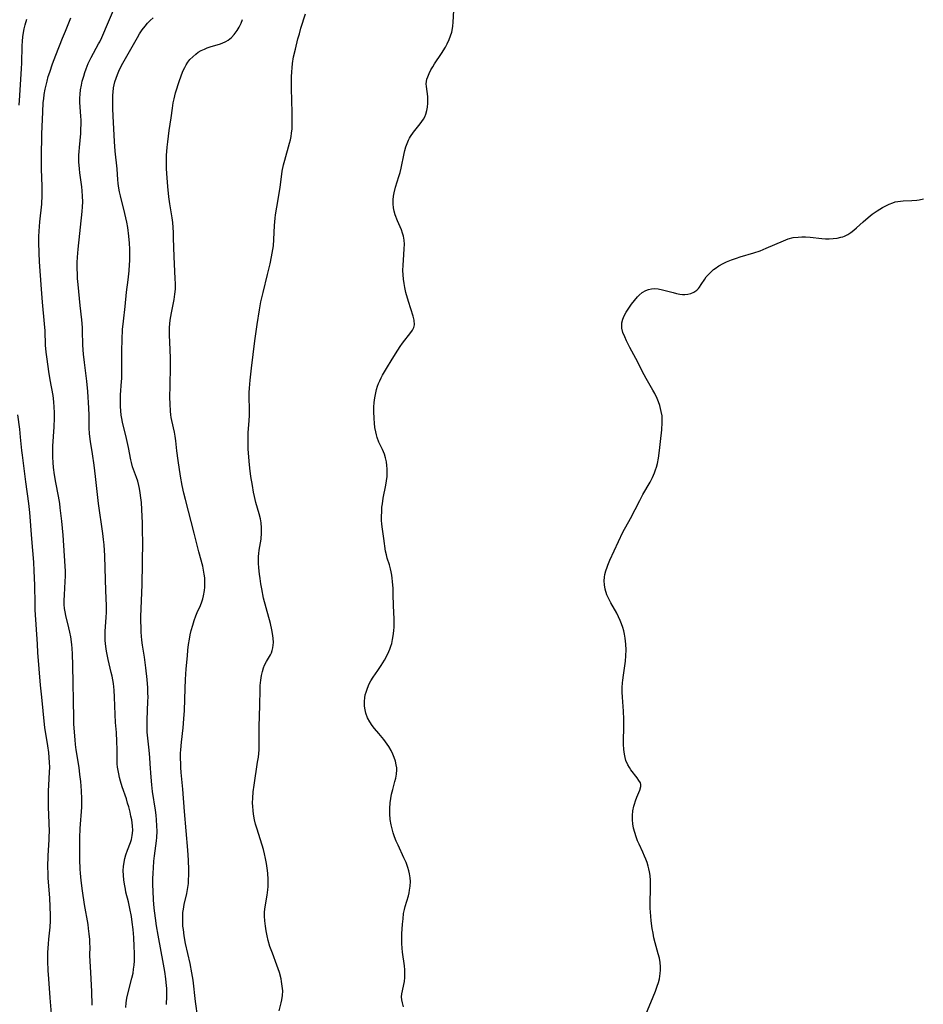
# Model space of a CAD drawing. Units: inches. Extents: x 2060113 to 2065504, y 211508 to 216945.
# Drawn here: x 2060623 to 2060777, y 212491 to 212659 of the extents above; entities that cross this region are included whole.
import ezdxf

# ---------------------------------------------------------------- set-up
doc = ezdxf.new("R2010")
doc.units = ezdxf.units.IN
doc.header["$MEASUREMENT"] = 0
doc.layers.add('c_25_T13S_R18E', color=41, linetype='Continuous')

msp = doc.modelspace()

# ---------------------------------------------------------------- linework, layer by layer
at = {"layer": 'c_25_T13S_R18E'}
for points in [[(2060640.91, 212490.25, 988), (2060640.99, 212491.05, 988), (2060641.11, 212491.84, 988), (2060641.33, 212492.81, 988), (2060641.97, 212495.26, 988), (2060642.15, 212496.13, 988), (2060642.25, 212496.79, 988), (2060642.33, 212497.46, 988), (2060642.39, 212498.19, 988), (2060642.41, 212498.9, 988), (2060642.4, 212499.54, 988), (2060642.36, 212500.68, 988), (2060642.28, 212502.22, 988), (2060642.16, 212503.57, 988), (2060642.02, 212504.82, 988), (2060641.87, 212505.78, 988), (2060641.61, 212507.12, 988), (2060641.35, 212508.28, 988), (2060640.95, 212509.91, 988), (2060640.84, 212510.41, 988), (2060640.67, 212511.28, 988), (2060640.57, 212512.02, 988), (2060640.5, 212512.76, 988), (2060640.48, 212513.61, 988), (2060640.53, 212514.31, 988), (2060640.62, 212515.01, 988), (2060640.75, 212515.68, 988), (2060640.92, 212516.3, 988), (2060641.2, 212517.09, 988), (2060641.7, 212518.39, 988), (2060641.89, 212518.92, 988), (2060642.03, 212519.56, 988), (2060642.09, 212520.43, 988), (2060642.05, 212521.24, 988), (2060641.99, 212521.74, 988), (2060641.92, 212522.25, 988), (2060641.8, 212522.89, 988), (2060641.65, 212523.55, 988), (2060641.41, 212524.48, 988), (2060641.23, 212525.11, 988), (2060641.01, 212525.82, 988), (2060640.32, 212527.88, 988), (2060640.04, 212528.81, 988), (2060639.87, 212529.44, 988), (2060639.72, 212530.08, 988), (2060639.61, 212530.64, 988), (2060639.53, 212531.2, 988), (2060639.47, 212531.81, 988), (2060639.45, 212532.43, 988), (2060639.44, 212534.21, 988), (2060639.4, 212535.59, 988), (2060639.31, 212537.15, 988), (2060639.18, 212538.84, 988), (2060639.1, 212540.17, 988), (2060639.01, 212543.16, 988), (2060638.92, 212544.35, 988), (2060638.8, 212545.46, 988), (2060638.7, 212546.09, 988), (2060638.58, 212546.73, 988), (2060638.45, 212547.36, 988), (2060637.92, 212549.59, 988), (2060637.63, 212551, 988), (2060637.5, 212551.79, 988), (2060637.44, 212552.27, 988), (2060637.4, 212552.8, 988), (2060637.39, 212553.58, 988), (2060637.41, 212554.37, 988), (2060637.58, 212556.79, 988), (2060637.62, 212557.57, 988), (2060637.63, 212558.71, 988), (2060637.51, 212561.34, 988), (2060637.43, 212565.15, 988), (2060637.33, 212567.25, 988), (2060637.21, 212569.11, 988), (2060637.13, 212570.04, 988), (2060637.02, 212571.03, 988), (2060636.28, 212576.18, 988), (2060635.76, 212580.77, 988), (2060635.52, 212582.7, 988), (2060635.25, 212584.62, 988), (2060634.91, 212586.75, 988), (2060634.75, 212588.05, 988), (2060634.69, 212589.03, 988), (2060634.67, 212591.2, 988), (2060634.63, 212592.42, 988), (2060634.46, 212595.22, 988), (2060634.29, 212597.01, 988), (2060633.86, 212600.19, 988), (2060633.71, 212601.61, 988), (2060633.62, 212603.15, 988), (2060633.56, 212605.65, 988), (2060633.53, 212606.14, 988), (2060633.41, 212607.44, 988), (2060633.12, 212609.89, 988), (2060632.79, 212613.5, 988), (2060632.71, 212614.51, 988), (2060632.67, 212615.17, 988), (2060632.64, 212616.27, 988), (2060632.64, 212617.23, 988), (2060632.68, 212618.14, 988), (2060632.8, 212619.49, 988), (2060633.48, 212625.94, 988), (2060633.54, 212626.72, 988), (2060633.57, 212627.56, 988), (2060633.55, 212628.51, 988), (2060633.47, 212629.47, 988), (2060633.4, 212630.14, 988), (2060633.08, 212632.51, 988), (2060633.01, 212633.21, 988), (2060632.94, 212634.39, 988), (2060632.94, 212635.53, 988), (2060632.97, 212636.14, 988), (2060633.02, 212636.84, 988), (2060633.23, 212639.2, 988), (2060633.28, 212640.01, 988), (2060633.3, 212640.77, 988), (2060633.3, 212641.52, 988), (2060633.27, 212642.12, 988), (2060633.11, 212644.53, 988), (2060633.1, 212645.21, 988), (2060633.14, 212645.92, 988), (2060633.22, 212646.63, 988), (2060633.36, 212647.46, 988), (2060633.51, 212648.14, 988), (2060633.74, 212648.96, 988), (2060633.94, 212649.59, 988), (2060634.16, 212650.21, 988), (2060634.53, 212651.13, 988), (2060635.04, 212652.19, 988), (2060636.29, 212654.47, 988), (2060636.49, 212654.86, 988), (2060636.82, 212655.56, 988), (2060639.27, 212661.31, 988)], [(2060667.02, 212489.69, 994), (2060667.39, 212491.03, 994), (2060667.51, 212491.55, 994), (2060667.61, 212492.31, 994), (2060667.64, 212493.13, 994), (2060667.58, 212493.92, 994), (2060667.46, 212494.72, 994), (2060667.37, 212495.14, 994), (2060667.09, 212496.21, 994), (2060666.66, 212497.49, 994), (2060665.88, 212499.54, 994), (2060665.48, 212500.68, 994), (2060665.18, 212501.68, 994), (2060664.98, 212502.49, 994), (2060664.82, 212503.3, 994), (2060664.69, 212504.14, 994), (2060664.59, 212505.06, 994), (2060664.55, 212505.82, 994), (2060664.56, 212506.57, 994), (2060664.64, 212507.39, 994), (2060664.98, 212509.42, 994), (2060665.11, 212510.29, 994), (2060665.16, 212510.87, 994), (2060665.18, 212511.46, 994), (2060665.18, 212512.08, 994), (2060665.12, 212513.15, 994), (2060665.02, 212513.98, 994), (2060664.89, 212514.81, 994), (2060664.73, 212515.65, 994), (2060664.54, 212516.46, 994), (2060664.36, 212517.19, 994), (2060664.15, 212517.92, 994), (2060663.22, 212520.81, 994), (2060663.02, 212521.53, 994), (2060662.85, 212522.24, 994), (2060662.67, 212523.2, 994), (2060662.59, 212523.85, 994), (2060662.54, 212524.51, 994), (2060662.52, 212525.16, 994), (2060662.55, 212525.93, 994), (2060662.64, 212526.99, 994), (2060662.79, 212528.16, 994), (2060663.38, 212532.06, 994), (2060663.5, 212532.94, 994), (2060663.61, 212534.19, 994), (2060663.65, 212535.45, 994), (2060663.64, 212537.22, 994), (2060663.65, 212538.12, 994), (2060663.77, 212541.76, 994), (2060663.8, 212544.42, 994), (2060663.83, 212545.16, 994), (2060663.9, 212546.04, 994), (2060664.02, 212546.82, 994), (2060664.18, 212547.51, 994), (2060664.39, 212548.16, 994), (2060664.56, 212548.62, 994), (2060664.86, 212549.22, 994), (2060665.54, 212550.36, 994), (2060665.71, 212550.72, 994), (2060665.86, 212551.12, 994), (2060665.96, 212551.56, 994), (2060666.02, 212552, 994), (2060666.06, 212552.47, 994), (2060666.03, 212553.21, 994), (2060665.91, 212554.02, 994), (2060665.8, 212554.61, 994), (2060665.54, 212555.71, 994), (2060664.81, 212558.4, 994), (2060664.4, 212560.04, 994), (2060664.08, 212561.59, 994), (2060663.93, 212562.48, 994), (2060663.8, 212563.37, 994), (2060663.7, 212564.09, 994), (2060663.6, 212565.17, 994), (2060663.55, 212565.98, 994), (2060663.54, 212566.54, 994), (2060663.55, 212567.1, 994), (2060663.59, 212567.66, 994), (2060663.66, 212568.22, 994), (2060663.95, 212570.1, 994), (2060664.03, 212571.17, 994), (2060664.02, 212572.02, 994), (2060663.95, 212572.87, 994), (2060663.85, 212573.53, 994), (2060663.65, 212574.37, 994), (2060663.08, 212576.34, 994), (2060662.83, 212577.37, 994), (2060662.69, 212578.07, 994), (2060662.49, 212579.2, 994), (2060662.24, 212580.78, 994), (2060662.05, 212582.17, 994), (2060661.93, 212583.39, 994), (2060661.78, 212585.47, 994), (2060661.74, 212587.05, 994), (2060661.76, 212588.2, 994), (2060661.94, 212590.33, 994), (2060661.99, 212591.18, 994), (2060662, 212592.16, 994), (2060661.93, 212594.34, 994), (2060661.95, 212595.08, 994), (2060661.99, 212595.83, 994), (2060662.09, 212597.18, 994), (2060662.31, 212599.23, 994), (2060662.88, 212603.88, 994), (2060663.28, 212606.69, 994), (2060663.67, 212609.14, 994), (2060663.93, 212610.5, 994), (2060664.29, 212612.13, 994), (2060665.06, 212615.18, 994), (2060665.49, 212616.99, 994), (2060665.74, 212618.18, 994), (2060665.96, 212619.42, 994), (2060666.05, 212620.08, 994), (2060666.16, 212621.17, 994), (2060666.27, 212623.52, 994), (2060666.37, 212624.76, 994), (2060666.44, 212625.37, 994), (2060666.64, 212626.66, 994), (2060667.23, 212630.01, 994), (2060667.58, 212632.8, 994), (2060667.79, 212633.89, 994), (2060667.99, 212634.68, 994), (2060668.81, 212637.55, 994), (2060668.95, 212638.11, 994), (2060669.07, 212638.68, 994), (2060669.16, 212639.25, 994), (2060669.24, 212640, 994), (2060669.27, 212640.64, 994), (2060669.28, 212641.28, 994), (2060669.25, 212642.77, 994), (2060669.14, 212646.87, 994), (2060669.14, 212648.16, 994), (2060669.15, 212648.85, 994), (2060669.19, 212649.73, 994), (2060669.24, 212650.43, 994), (2060669.32, 212651.13, 994), (2060669.51, 212652.27, 994), (2060669.81, 212653.59, 994), (2060670.25, 212655.35, 994), (2060670.49, 212656.21, 994), (2060670.76, 212657.14, 994), (2060671.54, 212659.61, 994)], [(2060688.06, 212603.48, 996), (2060689.5, 212605.31, 996), (2060689.77, 212605.71, 996), (2060690, 212606.17, 996), (2060690.1, 212606.58, 996), (2060690.04, 212607.39, 996), (2060689.85, 212608.11, 996), (2060689.05, 212610.61, 996), (2060688.63, 212612.13, 996), (2060688.44, 212612.96, 996), (2060688.31, 212613.67, 996), (2060688.2, 212614.38, 996), (2060688.14, 212615.14, 996), (2060688.12, 212615.86, 996), (2060688.14, 212616.75, 996), (2060688.2, 212617.64, 996), (2060688.36, 212619.56, 996), (2060688.38, 212620.33, 996), (2060688.33, 212621.03, 996), (2060688.21, 212621.69, 996), (2060688.06, 212622.24, 996), (2060687.87, 212622.77, 996), (2060687.21, 212624.35, 996), (2060686.83, 212625.38, 996), (2060686.66, 212625.97, 996), (2060686.53, 212626.55, 996), (2060686.44, 212627.22, 996), (2060686.46, 212627.91, 996), (2060686.53, 212628.52, 996), (2060686.65, 212629.13, 996), (2060686.88, 212630.06, 996), (2060687.45, 212631.87, 996), (2060687.65, 212632.55, 996), (2060687.84, 212633.32, 996), (2060688.34, 212635.8, 996), (2060688.46, 212636.32, 996), (2060688.64, 212636.92, 996), (2060688.84, 212637.5, 996), (2060689.08, 212638.06, 996), (2060689.27, 212638.43, 996), (2060689.44, 212638.72, 996), (2060689.92, 212639.43, 996), (2060691.06, 212640.84, 996), (2060691.35, 212641.24, 996), (2060691.61, 212641.66, 996), (2060691.83, 212642.08, 996), (2060692.01, 212642.53, 996), (2060692.19, 212643.11, 996), (2060692.31, 212643.72, 996), (2060692.38, 212644.41, 996), (2060692.38, 212645.01, 996), (2060692.35, 212645.54, 996), (2060692.13, 212647.23, 996), (2060692.11, 212647.7, 996), (2060692.14, 212648.08, 996), (2060692.21, 212648.47, 996), (2060692.34, 212648.87, 996), (2060692.59, 212649.45, 996), (2060692.9, 212650.04, 996), (2060693.2, 212650.57, 996), (2060693.53, 212651.1, 996), (2060694.69, 212652.86, 996), (2060695.36, 212653.94, 996), (2060695.66, 212654.48, 996), (2060696.01, 212655.24, 996), (2060696.24, 212655.85, 996), (2060696.43, 212656.48, 996), (2060696.57, 212657.11, 996), (2060696.63, 212657.49, 996), (2060696.7, 212658.16, 996), (2060696.81, 212660.18, 996)], [(2060622.73, 212644.02, 984), (2060622.87, 212645.69, 984), (2060623.17, 212650.27, 984), (2060623.21, 212651.18, 984), (2060623.29, 212654.16, 984), (2060623.33, 212654.93, 984), (2060623.39, 212655.67, 984), (2060623.49, 212656.41, 984), (2060623.61, 212657.06, 984), (2060623.78, 212657.75, 984), (2060624.07, 212658.68, 984)], [(2060635.18, 212490.64, 986), (2060635.14, 212492.99, 986), (2060635.04, 212495.13, 986), (2060634.88, 212497.27, 986), (2060634.83, 212498.12, 986), (2060634.81, 212499.17, 986), (2060634.82, 212500.59, 986), (2060634.81, 212501.19, 986), (2060634.78, 212501.87, 986), (2060634.7, 212502.8, 986), (2060634.58, 212503.72, 986), (2060634.48, 212504.39, 986), (2060633.88, 212507.8, 986), (2060633.53, 212510.17, 986), (2060633.31, 212511.93, 986), (2060633.2, 212513.17, 986), (2060633.16, 212513.84, 986), (2060633.09, 212515.49, 986), (2060633.06, 212516.87, 986), (2060633.06, 212517.74, 986), (2060633.07, 212519.15, 986), (2060633.15, 212520.76, 986), (2060633.42, 212524.41, 986), (2060633.45, 212525.17, 986), (2060633.44, 212525.8, 986), (2060633.37, 212527.21, 986), (2060633.24, 212528.75, 986), (2060633.11, 212529.95, 986), (2060632.96, 212531.14, 986), (2060632.49, 212534.18, 986), (2060632.37, 212535.08, 986), (2060632.27, 212535.88, 986), (2060632.15, 212537.19, 986), (2060632.08, 212538.62, 986), (2060632.05, 212539.55, 986), (2060631.91, 212548.57, 986), (2060631.85, 212550.54, 986), (2060631.78, 212551.47, 986), (2060631.72, 212552.13, 986), (2060631.53, 212553.45, 986), (2060631.38, 212554.22, 986), (2060631.21, 212554.99, 986), (2060630.68, 212557.09, 986), (2060630.57, 212557.68, 986), (2060630.48, 212558.27, 986), (2060630.43, 212558.93, 986), (2060630.43, 212559.6, 986), (2060630.47, 212560.6, 986), (2060630.61, 212562.87, 986), (2060630.63, 212563.78, 986), (2060630.63, 212564.63, 986), (2060630.59, 212565.46, 986), (2060630.22, 212570.75, 986), (2060630.01, 212573.16, 986), (2060629.76, 212575.41, 986), (2060629.66, 212576.13, 986), (2060629.46, 212577.38, 986), (2060629.01, 212579.73, 986), (2060628.77, 212581.07, 986), (2060628.61, 212582.27, 986), (2060628.53, 212583.16, 986), (2060628.48, 212584.05, 986), (2060628.47, 212584.94, 986), (2060628.5, 212585.92, 986), (2060628.7, 212589.23, 986), (2060628.75, 212590.68, 986), (2060628.76, 212591.68, 986), (2060628.73, 212592.58, 986), (2060628.67, 212593.47, 986), (2060628.54, 212594.58, 986), (2060628.04, 212597.22, 986), (2060627.8, 212598.67, 986), (2060627.5, 212600.73, 986), (2060627.36, 212601.94, 986), (2060627.26, 212603.16, 986), (2060627.16, 212605.58, 986), (2060627.09, 212606.77, 986), (2060626.74, 212610.45, 986), (2060626.55, 212612.68, 986), (2060626.24, 212617.35, 986), (2060626.15, 212618.87, 986), (2060626.1, 212620.66, 986), (2060626.11, 212621.65, 986), (2060626.15, 212622.58, 986), (2060626.27, 212624.14, 986), (2060626.59, 212627.19, 986), (2060626.67, 212628.68, 986), (2060626.67, 212630.16, 986), (2060626.56, 212633.18, 986), (2060626.55, 212635.12, 986), (2060626.63, 212639.17, 986), (2060626.76, 212642.84, 986), (2060626.86, 212644.49, 986), (2060626.93, 212645.14, 986), (2060627.03, 212645.86, 986), (2060627.19, 212646.76, 986), (2060627.33, 212647.45, 986), (2060627.5, 212648.13, 986), (2060627.72, 212648.93, 986), (2060627.95, 212649.65, 986), (2060628.44, 212651.08, 986), (2060629, 212652.57, 986), (2060630.13, 212655.46, 986), (2060630.62, 212656.66, 986), (2060631.58, 212658.93, 986)], [(2060647.87, 212490.76, 990), (2060647.91, 212492.17, 990), (2060647.89, 212493.48, 990), (2060647.81, 212494.5, 990), (2060647.75, 212495.14, 990), (2060647.57, 212496.39, 990), (2060647.36, 212497.62, 990), (2060646.43, 212502.61, 990), (2060646.16, 212504.17, 990), (2060645.96, 212505.49, 990), (2060645.75, 212507.18, 990), (2060645.63, 212508.63, 990), (2060645.56, 212510.17, 990), (2060645.54, 212511.11, 990), (2060645.54, 212512.19, 990), (2060645.56, 212513.15, 990), (2060645.61, 212514.09, 990), (2060645.69, 212515.19, 990), (2060645.8, 212516.11, 990), (2060646.13, 212518.64, 990), (2060646.19, 212519.22, 990), (2060646.24, 212520.33, 990), (2060646.22, 212521.24, 990), (2060646.17, 212522.22, 990), (2060646.09, 212523.05, 990), (2060645.98, 212523.87, 990), (2060645.48, 212527.05, 990), (2060645.33, 212528.2, 990), (2060645.21, 212529.52, 990), (2060645.08, 212531.77, 990), (2060644.99, 212532.85, 990), (2060644.87, 212534.12, 990), (2060644.6, 212536.65, 990), (2060644.57, 212537.19, 990), (2060644.54, 212538.03, 990), (2060644.54, 212538.63, 990), (2060644.55, 212539.23, 990), (2060644.69, 212542.46, 990), (2060644.7, 212543.17, 990), (2060644.69, 212543.89, 990), (2060644.65, 212544.74, 990), (2060644.54, 212546.16, 990), (2060644.31, 212548.17, 990), (2060644.08, 212549.94, 990), (2060643.77, 212552.02, 990), (2060643.67, 212552.85, 990), (2060643.55, 212554.21, 990), (2060643.51, 212555.05, 990), (2060643.5, 212556.09, 990), (2060643.5, 212556.9, 990), (2060643.68, 212562.28, 990), (2060643.8, 212569.75, 990), (2060643.79, 212571.33, 990), (2060643.76, 212572.83, 990), (2060643.66, 212575.15, 990), (2060643.57, 212576.33, 990), (2060643.49, 212577.15, 990), (2060643.39, 212577.95, 990), (2060643.26, 212578.74, 990), (2060643.16, 212579.2, 990), (2060642.94, 212579.99, 990), (2060642.74, 212580.59, 990), (2060642.06, 212582.43, 990), (2060641.86, 212583.13, 990), (2060641.75, 212583.61, 990), (2060641.35, 212585.72, 990), (2060641.03, 212587.24, 990), (2060640.35, 212590.02, 990), (2060640.22, 212590.64, 990), (2060640.12, 212591.23, 990), (2060640.05, 212591.93, 990), (2060640, 212592.69, 990), (2060639.99, 212593.46, 990), (2060640, 212594.12, 990), (2060640.03, 212594.69, 990), (2060640.2, 212596.94, 990), (2060640.22, 212597.47, 990), (2060640.23, 212598.66, 990), (2060640.22, 212600.49, 990), (2060640.23, 212602.19, 990), (2060640.28, 212604.11, 990), (2060640.37, 212605.82, 990), (2060640.51, 212607.22, 990), (2060640.81, 212609.74, 990), (2060641.05, 212612.15, 990), (2060641.31, 212614.26, 990), (2060641.48, 212615.79, 990), (2060641.57, 212616.87, 990), (2060641.61, 212617.52, 990), (2060641.63, 212618.84, 990), (2060641.61, 212619.51, 990), (2060641.56, 212620.51, 990), (2060641.45, 212621.7, 990), (2060641.25, 212623.18, 990), (2060641.09, 212624.12, 990), (2060640.78, 212625.6, 990), (2060640, 212628.57, 990), (2060639.84, 212629.26, 990), (2060639.66, 212630.22, 990), (2060639.59, 212630.77, 990), (2060639.54, 212631.33, 990), (2060639.43, 212633.18, 990), (2060639.11, 212636.23, 990), (2060639, 212637.83, 990), (2060638.75, 212642.18, 990), (2060638.7, 212643.48, 990), (2060638.68, 212644.52, 990), (2060638.72, 212645.72, 990), (2060638.76, 212646.28, 990), (2060638.85, 212646.99, 990), (2060638.94, 212647.51, 990), (2060639.06, 212648.02, 990), (2060639.25, 212648.65, 990), (2060639.49, 212649.27, 990), (2060639.87, 212650.14, 990), (2060640.42, 212651.22, 990), (2060642.89, 212655.59, 990), (2060643.27, 212656.22, 990), (2060643.72, 212656.89, 990), (2060644.21, 212657.52, 990), (2060644.64, 212658.01, 990), (2060645.09, 212658.47, 990), (2060645.57, 212658.9, 990)], [(2060653.16, 212488.42, 992), (2060652.77, 212491.26, 992), (2060652.37, 212494.91, 992), (2060652.17, 212496.18, 992), (2060651.86, 212497.77, 992), (2060651.11, 212501.18, 992), (2060650.87, 212502.47, 992), (2060650.72, 212503.55, 992), (2060650.66, 212504.15, 992), (2060650.62, 212505.07, 992), (2060650.62, 212505.75, 992), (2060650.65, 212506.43, 992), (2060650.72, 212507.03, 992), (2060650.86, 212507.81, 992), (2060651.3, 212509.69, 992), (2060651.49, 212510.73, 992), (2060651.57, 212511.39, 992), (2060651.62, 212512.05, 992), (2060651.65, 212512.73, 992), (2060651.66, 212513.74, 992), (2060651.6, 212515.39, 992), (2060651.48, 212517.05, 992), (2060650.94, 212523.66, 992), (2060650.65, 212527.45, 992), (2060650.37, 212530.31, 992), (2060650.3, 212531.19, 992), (2060650.27, 212531.83, 992), (2060650.25, 212532.71, 992), (2060650.26, 212533.58, 992), (2060650.28, 212534.15, 992), (2060650.39, 212535.49, 992), (2060650.67, 212537.93, 992), (2060650.81, 212539.43, 992), (2060650.9, 212540.86, 992), (2060651.01, 212544.63, 992), (2060651.08, 212546.17, 992), (2060651.21, 212548, 992), (2060651.4, 212550.19, 992), (2060651.49, 212551.14, 992), (2060651.61, 212552.13, 992), (2060651.75, 212553.04, 992), (2060651.9, 212553.79, 992), (2060652.08, 212554.53, 992), (2060652.32, 212555.43, 992), (2060652.57, 212556.23, 992), (2060652.85, 212557, 992), (2060653.09, 212557.56, 992), (2060653.65, 212558.78, 992), (2060653.88, 212559.38, 992), (2060654.04, 212559.89, 992), (2060654.17, 212560.41, 992), (2060654.32, 212561.31, 992), (2060654.38, 212561.87, 992), (2060654.4, 212562.67, 992), (2060654.36, 212563.47, 992), (2060654.29, 212564.1, 992), (2060654.17, 212564.78, 992), (2060654.02, 212565.46, 992), (2060653.37, 212567.92, 992), (2060652.56, 212571.12, 992), (2060651.08, 212576.84, 992), (2060650.81, 212577.91, 992), (2060650.52, 212579.2, 992), (2060650.23, 212580.81, 992), (2060649.81, 212583.51, 992), (2060649.6, 212585.12, 992), (2060649.42, 212586.81, 992), (2060649.32, 212587.63, 992), (2060649.19, 212588.31, 992), (2060648.75, 212590.29, 992), (2060648.65, 212590.79, 992), (2060648.57, 212591.29, 992), (2060648.51, 212591.87, 992), (2060648.45, 212593.12, 992), (2060648.44, 212594.21, 992), (2060648.46, 212596.25, 992), (2060648.51, 212599.42, 992), (2060648.51, 212600.89, 992), (2060648.46, 212602.39, 992), (2060648.34, 212604.82, 992), (2060648.34, 212605.48, 992), (2060648.36, 212606.13, 992), (2060648.41, 212606.77, 992), (2060648.49, 212607.41, 992), (2060648.71, 212608.64, 992), (2060649.15, 212610.93, 992), (2060649.29, 212611.83, 992), (2060649.36, 212612.69, 992), (2060649.37, 212613.59, 992), (2060649.34, 212614.49, 992), (2060649.14, 212618.17, 992), (2060649.07, 212621.44, 992), (2060649.04, 212622.32, 992), (2060648.99, 212623.19, 992), (2060648.91, 212624.06, 992), (2060648.8, 212624.85, 992), (2060648.4, 212627.22, 992), (2060648.23, 212628.42, 992), (2060648.05, 212630.2, 992), (2060647.94, 212631.66, 992), (2060647.87, 212633.18, 992), (2060647.85, 212634.54, 992), (2060647.86, 212635.51, 992), (2060647.89, 212636.16, 992), (2060647.95, 212636.88, 992), (2060648.05, 212637.8, 992), (2060648.31, 212639.7, 992), (2060648.65, 212641.91, 992), (2060648.86, 212643.52, 992), (2060649.01, 212644.46, 992), (2060649.14, 212645.12, 992), (2060649.41, 212646.14, 992), (2060650.09, 212648.25, 992), (2060650.59, 212649.65, 992), (2060650.77, 212650.07, 992), (2060650.98, 212650.49, 992), (2060651.2, 212650.89, 992), (2060651.51, 212651.36, 992), (2060651.85, 212651.8, 992), (2060652.32, 212652.3, 992), (2060652.85, 212652.75, 992), (2060653.27, 212653.05, 992), (2060653.77, 212653.34, 992), (2060654.3, 212653.6, 992), (2060654.77, 212653.79, 992), (2060655.44, 212654.02, 992), (2060656.9, 212654.46, 992), (2060657.34, 212654.61, 992), (2060657.95, 212654.88, 992), (2060658.35, 212655.12, 992), (2060658.9, 212655.56, 992), (2060659.4, 212656.09, 992), (2060659.88, 212656.75, 992), (2060660.23, 212657.36, 992), (2060660.56, 212658.02, 992), (2060660.82, 212658.63, 992)], [(2060728.65, 212528.27, 998), (2060728.57, 212528.54, 998), (2060728.33, 212528.96, 998), (2060728, 212529.42, 998), (2060726.97, 212530.75, 998), (2060726.7, 212531.17, 998), (2060726.44, 212531.61, 998), (2060726.12, 212532.38, 998), (2060725.96, 212532.88, 998), (2060725.85, 212533.41, 998), (2060725.73, 212534.22, 998), (2060725.69, 212535.15, 998), (2060725.7, 212535.94, 998), (2060725.75, 212537.81, 998), (2060725.75, 212539.41, 998), (2060725.68, 212540.75, 998), (2060725.51, 212543.13, 998), (2060725.49, 212543.98, 998), (2060725.49, 212544.79, 998), (2060725.52, 212545.59, 998), (2060725.57, 212546.06, 998), (2060725.69, 212546.9, 998), (2060725.95, 212548.51, 998), (2060726.05, 212549.26, 998), (2060726.12, 212550.22, 998), (2060726.13, 212551.2, 998), (2060726.09, 212552.16, 998), (2060725.98, 212553.22, 998), (2060725.86, 212553.9, 998), (2060725.74, 212554.46, 998), (2060725.59, 212555.01, 998), (2060725.38, 212555.63, 998), (2060725.14, 212556.24, 998), (2060724.86, 212556.85, 998), (2060724.56, 212557.44, 998), (2060723.56, 212559.21, 998), (2060723.24, 212559.82, 998), (2060722.88, 212560.6, 998), (2060722.58, 212561.54, 998), (2060722.46, 212562.31, 998), (2060722.43, 212562.96, 998), (2060722.48, 212563.61, 998), (2060722.54, 212564.05, 998), (2060722.7, 212564.69, 998), (2060722.9, 212565.32, 998), (2060723.03, 212565.66, 998), (2060723.39, 212566.49, 998), (2060724.84, 212569.7, 998), (2060725.61, 212571.26, 998), (2060726.87, 212573.62, 998), (2060728.47, 212576.68, 998), (2060729.01, 212577.68, 998), (2060730.23, 212579.81, 998), (2060730.63, 212580.59, 998), (2060730.99, 212581.39, 998), (2060731.17, 212581.87, 998), (2060731.33, 212582.35, 998), (2060731.5, 212582.98, 998), (2060731.68, 212583.88, 998), (2060731.86, 212585.2, 998), (2060732.03, 212586.73, 998), (2060732.21, 212588.72, 998), (2060732.29, 212589.96, 998), (2060732.29, 212590.58, 998), (2060732.26, 212591.12, 998), (2060732.14, 212591.86, 998), (2060732.01, 212592.36, 998), (2060731.87, 212592.85, 998), (2060731.65, 212593.46, 998), (2060731.41, 212594.07, 998), (2060731.02, 212594.91, 998), (2060730.71, 212595.48, 998), (2060729.58, 212597.44, 998), (2060729.24, 212598.06, 998), (2060727.81, 212600.89, 998), (2060726.8, 212602.73, 998), (2060726.22, 212603.87, 998), (2060725.9, 212604.55, 998), (2060725.61, 212605.3, 998), (2060725.43, 212606.05, 998), (2060725.4, 212606.41, 998), (2060725.43, 212606.96, 998), (2060725.58, 212607.57, 998), (2060725.82, 212608.15, 998), (2060726.17, 212608.79, 998), (2060726.58, 212609.42, 998), (2060727.07, 212610.12, 998), (2060727.55, 212610.77, 998), (2060728.06, 212611.37, 998), (2060728.36, 212611.67, 998), (2060728.9, 212612.1, 998), (2060729.48, 212612.44, 998), (2060729.97, 212612.64, 998), (2060730.49, 212612.75, 998), (2060731.05, 212612.78, 998), (2060731.63, 212612.73, 998), (2060732.36, 212612.59, 998), (2060734.14, 212612.1, 998), (2060734.72, 212611.96, 998), (2060735.28, 212611.85, 998), (2060735.73, 212611.79, 998), (2060736.17, 212611.78, 998), (2060736.67, 212611.82, 998), (2060737.15, 212611.94, 998), (2060737.7, 212612.19, 998), (2060738.19, 212612.54, 998), (2060738.46, 212612.81, 998), (2060738.65, 212613.03, 998), (2060738.95, 212613.47, 998), (2060739.53, 212614.41, 998), (2060739.78, 212614.76, 998), (2060740.11, 212615.15, 998), (2060740.55, 212615.6, 998), (2060741.03, 212616.01, 998), (2060741.31, 212616.23, 998), (2060741.96, 212616.66, 998), (2060742.66, 212617.05, 998), (2060743.25, 212617.33, 998), (2060744.09, 212617.67, 998), (2060744.96, 212617.98, 998), (2060745.55, 212618.17, 998), (2060747.89, 212618.87, 998), (2060748.97, 212619.24, 998), (2060750.03, 212619.66, 998), (2060752.94, 212620.94, 998), (2060753.77, 212621.26, 998), (2060754.6, 212621.47, 998), (2060755.46, 212621.57, 998), (2060756.07, 212621.59, 998), (2060756.68, 212621.58, 998), (2060757.48, 212621.53, 998), (2060759.47, 212621.34, 998), (2060760.13, 212621.29, 998), (2060760.71, 212621.28, 998), (2060761.4, 212621.31, 998), (2060762.07, 212621.39, 998), (2060762.73, 212621.52, 998), (2060763.07, 212621.63, 998), (2060763.35, 212621.73, 998), (2060763.9, 212621.99, 998), (2060764.44, 212622.33, 998), (2060764.96, 212622.72, 998), (2060765.4, 212623.11, 998), (2060766.51, 212624.17, 998), (2060767.38, 212624.92, 998), (2060768.06, 212625.45, 998), (2060768.9, 212626.03, 998), (2060769.82, 212626.58, 998), (2060770.39, 212626.89, 998), (2060770.98, 212627.17, 998), (2060771.57, 212627.4, 998), (2060772, 212627.54, 998), (2060772.43, 212627.64, 998), (2060772.9, 212627.71, 998), (2060773.36, 212627.75, 998), (2060774.84, 212627.79, 998), (2060775.66, 212627.86, 998), (2060776.08, 212627.92, 998), (2060776.8, 212628.07, 998)], [(2060688.23, 212490.38, 996), (2060688.03, 212491.08, 996), (2060687.92, 212491.59, 996), (2060687.88, 212492.08, 996), (2060687.92, 212492.57, 996), (2060688.03, 212493.08, 996), (2060688.3, 212494.18, 996), (2060688.39, 212494.69, 996), (2060688.46, 212495.37, 996), (2060688.47, 212496.01, 996), (2060688.44, 212496.67, 996), (2060688.37, 212497.35, 996), (2060688.07, 212499.68, 996), (2060687.99, 212500.39, 996), (2060687.93, 212501.17, 996), (2060687.92, 212501.96, 996), (2060687.95, 212502.83, 996), (2060688.06, 212504.47, 996), (2060688.14, 212505.38, 996), (2060688.25, 212506.29, 996), (2060688.37, 212506.95, 996), (2060688.5, 212507.46, 996), (2060689.05, 212509.31, 996), (2060689.17, 212509.79, 996), (2060689.26, 212510.28, 996), (2060689.35, 212510.92, 996), (2060689.39, 212511.72, 996), (2060689.36, 212512.37, 996), (2060689.27, 212513.03, 996), (2060689.14, 212513.57, 996), (2060688.98, 212514.11, 996), (2060688.66, 212514.95, 996), (2060688.3, 212515.78, 996), (2060687.29, 212517.92, 996), (2060686.98, 212518.62, 996), (2060686.71, 212519.32, 996), (2060686.48, 212520.02, 996), (2060686.28, 212520.71, 996), (2060686.12, 212521.41, 996), (2060685.97, 212522.33, 996), (2060685.9, 212523.25, 996), (2060685.89, 212524.18, 996), (2060685.95, 212525.12, 996), (2060686.05, 212525.89, 996), (2060686.2, 212526.64, 996), (2060686.38, 212527.39, 996), (2060686.75, 212528.76, 996), (2060686.89, 212529.32, 996), (2060687.02, 212530.05, 996), (2060687.07, 212530.77, 996), (2060687.06, 212531.13, 996), (2060687, 212531.64, 996), (2060686.86, 212532.25, 996), (2060686.65, 212532.85, 996), (2060686.4, 212533.46, 996), (2060686.1, 212534.05, 996), (2060685.72, 212534.72, 996), (2060685.44, 212535.13, 996), (2060684.85, 212535.93, 996), (2060684, 212536.98, 996), (2060683.27, 212537.83, 996), (2060682.88, 212538.33, 996), (2060682.46, 212538.97, 996), (2060682.1, 212539.65, 996), (2060681.81, 212540.43, 996), (2060681.67, 212541.01, 996), (2060681.59, 212541.6, 996), (2060681.57, 212541.9, 996), (2060681.58, 212542.48, 996), (2060681.63, 212543.05, 996), (2060681.72, 212543.53, 996), (2060681.84, 212544, 996), (2060682.08, 212544.71, 996), (2060682.39, 212545.41, 996), (2060682.68, 212545.94, 996), (2060683.07, 212546.55, 996), (2060683.87, 212547.67, 996), (2060684.44, 212548.54, 996), (2060685, 212549.48, 996), (2060685.56, 212550.55, 996), (2060685.9, 212551.35, 996), (2060686.07, 212551.82, 996), (2060686.21, 212552.29, 996), (2060686.37, 212552.96, 996), (2060686.49, 212553.63, 996), (2060686.59, 212554.46, 996), (2060686.63, 212555.14, 996), (2060686.64, 212555.8, 996), (2060686.62, 212556.45, 996), (2060686.5, 212558.79, 996), (2060686.47, 212560.63, 996), (2060686.44, 212561.68, 996), (2060686.36, 212562.89, 996), (2060686.3, 212563.43, 996), (2060686.23, 212563.97, 996), (2060686.13, 212564.51, 996), (2060686.01, 212565.05, 996), (2060685.81, 212565.71, 996), (2060685.45, 212566.85, 996), (2060685.3, 212567.4, 996), (2060685.17, 212568.05, 996), (2060684.9, 212570.17, 996), (2060684.6, 212572.16, 996), (2060684.54, 212572.7, 996), (2060684.5, 212573.25, 996), (2060684.49, 212573.83, 996), (2060684.51, 212574.91, 996), (2060684.56, 212575.51, 996), (2060684.63, 212576.12, 996), (2060684.77, 212577.05, 996), (2060685.22, 212579.3, 996), (2060685.34, 212580.03, 996), (2060685.42, 212580.76, 996), (2060685.46, 212581.48, 996), (2060685.46, 212582.06, 996), (2060685.41, 212582.61, 996), (2060685.31, 212583.28, 996), (2060685.16, 212583.94, 996), (2060684.96, 212584.58, 996), (2060684.64, 212585.34, 996), (2060684.04, 212586.61, 996), (2060683.75, 212587.41, 996), (2060683.61, 212587.88, 996), (2060683.5, 212588.36, 996), (2060683.36, 212589.11, 996), (2060683.26, 212589.86, 996), (2060683.2, 212590.62, 996), (2060683.17, 212591.81, 996), (2060683.19, 212592.59, 996), (2060683.25, 212593.38, 996), (2060683.35, 212594.16, 996), (2060683.5, 212595, 996), (2060683.64, 212595.57, 996), (2060683.81, 212596.13, 996), (2060683.98, 212596.6, 996), (2060684.17, 212597.06, 996), (2060684.41, 212597.56, 996), (2060684.66, 212598.05, 996), (2060685.3, 212599.16, 996), (2060686.29, 212600.78, 996), (2060687.25, 212602.31, 996), (2060687.65, 212602.9, 996), (2060688.06, 212603.48, 996)], [(2060628.41, 212487.14, 984), (2060628.06, 212491.92, 984), (2060627.79, 212495.17, 984), (2060627.7, 212496.57, 984), (2060627.64, 212498.16, 984), (2060627.66, 212499.64, 984), (2060627.69, 212500.38, 984), (2060627.74, 212501.12, 984), (2060627.81, 212501.89, 984), (2060628.03, 212503.94, 984), (2060628.09, 212505.01, 984), (2060628.09, 212505.97, 984), (2060628.05, 212507.41, 984), (2060627.97, 212508.94, 984), (2060627.72, 212512.32, 984), (2060627.68, 212513.17, 984), (2060627.66, 212514.19, 984), (2060627.72, 212516.16, 984), (2060627.87, 212518.83, 984), (2060627.89, 212519.44, 984), (2060627.9, 212520.2, 984), (2060627.88, 212521.72, 984), (2060627.77, 212524.42, 984), (2060627.74, 212525.98, 984), (2060627.76, 212527.19, 984), (2060627.8, 212528.13, 984), (2060627.93, 212530.36, 984), (2060627.95, 212531.21, 984), (2060627.93, 212532.04, 984), (2060627.87, 212532.88, 984), (2060627.78, 212533.71, 984), (2060627.62, 212534.84, 984), (2060627.33, 212536.64, 984), (2060627.15, 212537.91, 984), (2060626.82, 212540.83, 984), (2060626.59, 212543.16, 984), (2060626.4, 212545.22, 984), (2060625.96, 212550.77, 984), (2060625.86, 212552.16, 984), (2060625.49, 212558.03, 984), (2060625.46, 212559.06, 984), (2060625.42, 212562.22, 984), (2060625.33, 212564.69, 984), (2060625.23, 212566.18, 984), (2060624.93, 212570.16, 984), (2060624.56, 212574.63, 984), (2060624.39, 212576.14, 984), (2060623.89, 212579.84, 984), (2060623.31, 212584.4, 984), (2060623.22, 212585.18, 984), (2060623, 212587.46, 984), (2060622.85, 212588.8, 984), (2060622.5, 212591.26, 984)], [(2060729.35, 212488.68, 998), (2060730.38, 212491.11, 998), (2060731.17, 212493.06, 998), (2060731.46, 212493.87, 998), (2060731.65, 212494.5, 998), (2060731.81, 212495.13, 998), (2060731.9, 212495.6, 998), (2060731.96, 212496.07, 998), (2060732, 212496.63, 998), (2060732, 212497.19, 998), (2060731.95, 212497.94, 998), (2060731.81, 212498.68, 998), (2060731.62, 212499.42, 998), (2060731.08, 212501.31, 998), (2060730.88, 212502.15, 998), (2060730.74, 212502.92, 998), (2060730.61, 212503.7, 998), (2060730.43, 212505.02, 998), (2060730.35, 212505.84, 998), (2060730.26, 212507.17, 998), (2060730.26, 212508.49, 998), (2060730.31, 212510.16, 998), (2060730.32, 212511.06, 998), (2060730.29, 212511.91, 998), (2060730.22, 212512.76, 998), (2060730.12, 212513.38, 998), (2060730.02, 212513.88, 998), (2060729.89, 212514.37, 998), (2060729.71, 212514.96, 998), (2060729.51, 212515.53, 998), (2060729.3, 212516.05, 998), (2060728.99, 212516.75, 998), (2060728.38, 212518.07, 998), (2060728.11, 212518.69, 998), (2060727.87, 212519.32, 998), (2060727.63, 212520.07, 998), (2060727.43, 212520.81, 998), (2060727.29, 212521.54, 998), (2060727.21, 212522.27, 998), (2060727.22, 212523, 998), (2060727.31, 212523.8, 998), (2060727.47, 212524.58, 998), (2060727.57, 212524.94, 998), (2060727.73, 212525.46, 998), (2060727.99, 212526.11, 998), (2060728.5, 212527.3, 998), (2060728.66, 212527.95, 998), (2060728.65, 212528.27, 998)]]:
    msp.add_polyline3d(points, dxfattribs=at)

doc.saveas('drawing.dxf')
